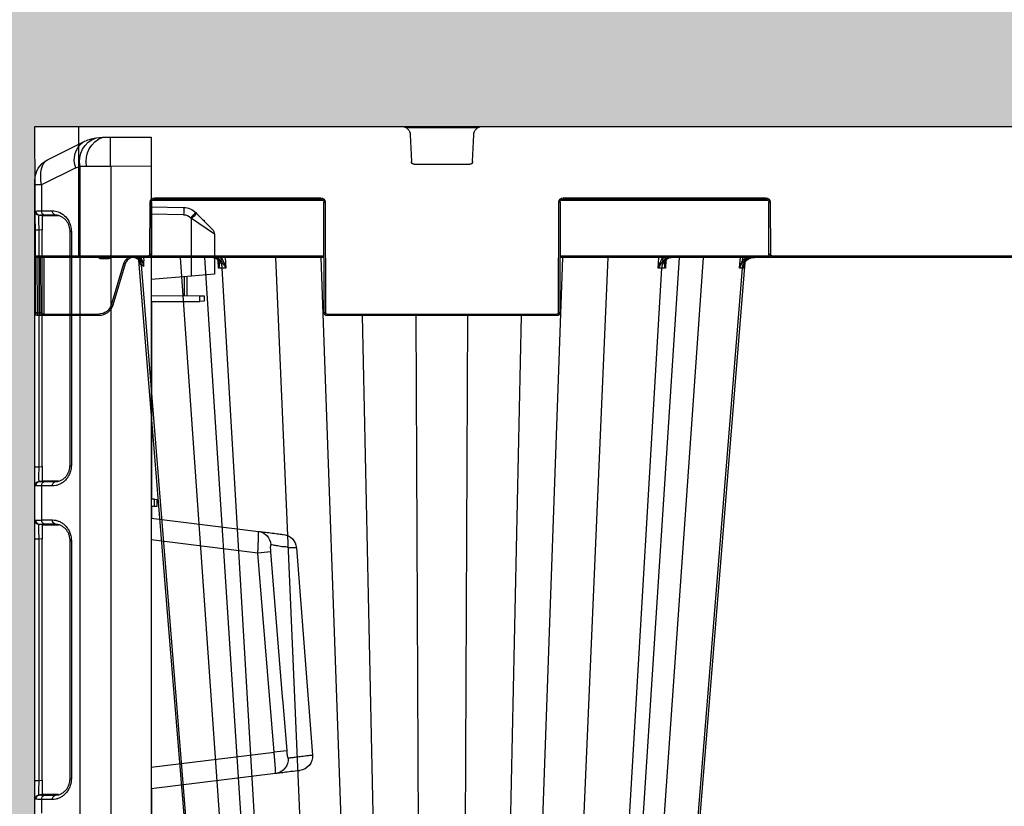
# Model space of a CAD drawing. Units: millimetres. Extents: x 3858 to 32539, y -5159 to 3914.
# Drawn here: x 6966 to 7304, y -3201 to -2931 of the extents above; entities that cross this region are included whole.
import ezdxf

# ---------------------------------------------------------------- set-up
doc = ezdxf.new("R2010")
doc.units = ezdxf.units.MM
doc.linetypes.add('HIDDEN', pattern=[0.375, 0.25, -0.125])
doc.layers.add('ACO STORM-BRIXX', color=7, linetype='Continuous')
doc.layers.add('Hatching', color=7, linetype='Continuous')
doc.layers.add('MEBRANE LAYER', color=5, linetype='HIDDEN', lineweight=0)

# ---------------------------------------------------------------- blocks, each defined once
blk = doc.blocks.new('ACO - 314091 - RIGHT')
at = {"layer": 'ACO STORM-BRIXX', "color": 0, "linetype": 'ByBlock', "lineweight": -2}
for p, q in [((40, -0.06), (40, 906.94)), ((15.55, 896.81), (15.55, 10.07)), ((26.09, 10), (26.09, 896.88)), ((0, 679.35), (0, 227.53)), ((40.25, 235.18), (40.25, 223.91)), ((2.34, 227.59), (2.34, 232.29)), ((6.1, 227.59), (2.34, 227.59)), ((2.86, 225.91), (1.73, 226.01)), ((3.67, 225.94), (2.86, 225.91)), ((3.27, 226.1), (7.03, 226.1)), ((8.17, 225.94), (3.67, 225.94)), ((7.03, 226.1), (7.52, 226.01)), ((7.03, 226.1), (7.77, 226.03)), ((82.8, 218.68), (40, 223.94)), ((0, 221.06), (1.37, 221.06)), ((0, 221.06), (0, 138.07)), ((1.37, 221.06), (2.5, 220.96)), ((1.37, 138.07), (1.37, 221.06)), ((2.5, 220.96), (2.5, 138.17)), ((12.13, 220.52), (12.13, 138.61)), ((12.13, 220.52), (12.57, 220.52)), ((12.57, 138.61), (12.57, 220.52)), ((40, 216.5), (82.25, 211.31)), ((89.94, 141.1), (95.46, 212.32)), ((76.7, 142.89), (40, 138.38)), ((0, 138.07), (1.37, 138.07)), ((2.5, 138.17), (1.37, 138.07)), ((12.13, 138.61), (12.57, 138.61)), ((40, 130.94), (76.88, 135.47)), ((2.86, 133.22), (1.73, 133.12)), ((7.03, 133.03), (3.27, 133.03)), ((3.67, 133.19), (8.11, 133.19)), ((7.5, 133.11), (7.03, 133.03)), ((7.53, 133.08), (7.03, 133.03)), ((0, 131.6), (0.42, 131.63)), ((0, 131.6), (0, 119.78)), ((2.34, 119.84), (2.34, 131.54)), ((2.34, 131.54), (6.1, 131.54)), ((40.25, 130.97), (40.25, 126.94)), ((41.12, 126.93), (40, 126.94)), ((41.12, 126.93), (41.12, 124.44)), ((42, 126.93), (41.12, 126.93)), ((42, 124.45), (42, 126.93)), ((41.12, 124.44), (40, 124.44)), ((40.25, 124.44), (40.25, 56.41)), ((41.12, 124.44), (42, 124.45)), ((6.1, 119.84), (2.34, 119.84)), ((40.25, 120.46), (40, 120.8)), ((40.25, 120.46), (40, 120.54)), ((1.73, 118.26), (1.69, 118.26)), ((2.86, 118.16), (1.73, 118.26)), ((3.67, 118.19), (2.86, 118.16)), ((3.27, 118.35), (7.03, 118.35)), ((8.17, 118.19), (3.67, 118.19)), ((7.03, 118.35), (7.52, 118.26)), ((7.03, 118.35), (7.77, 118.28)), ((0, 113.31), (1.37, 113.31)), ((0, 113.31), (0, 31.82)), ((1.37, 113.31), (2.5, 113.21)), ((1.37, 31.82), (1.37, 113.31)), ((2.5, 113.21), (2.5, 31.92)), ((12.13, 112.77), (12.13, 32.36)), ((12.13, 112.77), (12.57, 112.77)), ((12.57, 32.36), (12.57, 112.77)), ((40, 56.4), (48, 56.44)), ((40, 54.4), (56.76, 54.47)), ((48, 56.44), (56.76, 56.4)), ((51.45, 54.45), (51.45, 47.94)), ((52.27, 47.87), (52.27, 54.45)), ((56.76, 56.4), (56.76, 54.47)), ((58.25, 56.39), (56.76, 56.4)), ((56.76, 54.47), (58.25, 54.48)), ((58.25, 54.48), (58.25, 56.39)), ((53.89, 47.72), (40, 48.94)), ((53.89, 47.72), (53.89, 27.95)), ((61.75, 47.04), (53.89, 47.72)), ((61.75, 33.35), (61.75, 47.04)), ((0, 31.82), (1.37, 31.82)), ((2.5, 31.92), (1.37, 31.82)), ((12.13, 32.36), (12.57, 32.36)), ((61.75, 33.35), (53.89, 27.95)), ((55.61, 26.18), (61.02, 31.59)), ((53.89, 27.95), (53.6, 27.66)), ((57.91, 28.48), (58.25, 28.48)), ((58.25, 28.48), (58.25, 28.82)), ((0, 25.35), (0, 14.88)), ((2.86, 26.97), (1.73, 26.87)), ((2.34, 25.29), (6.1, 25.29)), ((2.34, 16.41), (2.34, 25.29)), ((2.86, 26.97), (3.67, 26.94)), ((7.03, 26.78), (3.27, 26.78)), ((3.67, 26.94), (8.11, 26.94)), ((7.5, 26.86), (7.03, 26.78)), ((7.53, 26.83), (7.03, 26.78)), ((51.18, 26.63), (40, 26.44)), ((40, 23.94), (51.18, 24.13)), ((55.32, 25.89), (55.61, 26.18)), ((2.34, 16.41), (0, 16.41)), ((14.09, 10.54), (2.34, 16.41)), ((4.42, 7.73), (16.69, 1.6)), ((17.82, 10.01), (15.55, 10.07)), ((26.09, 10), (17.82, 10.01)), ((40, 9.94), (26.09, 10)), ((21.06, 0.19), (23.33, 0.01)), ((23.33, 0.01), (26.09, 0)), ((26.09, 0), (40, -0.06))]:
    blk.add_line(p, q, dxfattribs=at)
at = {"layer": 'ACO STORM-BRIXX', "color": 0, "linetype": 'ByBlock', "lineweight": -2, "flags": 128}
for points in [[(82.25, 211.31), (78.41, 164), (76.7, 142.89)], [(81.05, 142.49), (81.86, 152.46), (85.1, 192.33), (85.25, 194.25), (86.61, 210.91)], [(89.82, 141.11), (89.85, 141.11), (88.96, 141.11), (87.19, 141.1), (87.19, 141.1)]]:
    blk.add_lwpolyline(points, dxfattribs=at)
at = {"layer": 'ACO STORM-BRIXX', "color": 0, "linetype": 'ByBlock', "lineweight": -2}
for centre, radius, start, end in [((1.5, 227.53), 1.5, 180, 265), ((3.75, 227.43), 1.41, 173.6286, 250.3828), ((7.5, 227.43), 1.41, 173.6286, 250.3828), ((82.15, 213.78), 4.95, 354.9004, 82.4991), ((90.48, 212.7), 5, 355.7168, 83.0002), ((72.66, 82.47), 129.19, 83.8025, 85.743), ((66.79, 10.27), 132.99, 83.8426, 85.7252), ((76.24, 140.35), 4.92, 277.447, 356.4498), ((84.96, 141.5), 5, 277.0002, 355.423), ((1.5, 131.6), 1.5, 95, 180), ((3.75, 131.7), 1.41, 109.6182, 186.3704), ((7.5, 131.7), 1.41, 109.6182, 186.3704), ((1.5, 119.78), 1.5, 180, 265), ((3.75, 119.68), 1.41, 173.6284, 250.383), ((7.5, 119.68), 1.41, 173.6284, 250.383), ((59.25, 33.35), 2.5, 315, 0), ((51.12, 30.13), 3.5, 271, 315), ((18.81, -7.99), 49.81, 42.8635, 45.7042), ((19.06, -7.74), 49.87, 42.8656, 45.7031), ((1.5, 25.35), 1.5, 95, 180), ((3.75, 25.45), 1.41, 109.6157, 186.3719), ((7.5, 25.45), 1.41, 109.6157, 186.3719), ((15.36, 25.38), 35.84, 358.0017, 1.9983), ((51.08, 30.13), 6, 271, 315), ((8, 14.88), 8, 180, 243.4349), ((21.13, 7.74), 7.58, 158.3111, 234.0934), ((16.32, 15.01), 5, 243.4349, 261.04), ((23.89, 8.25), 8.54, 167.669, 250.669), ((26.47, 8.26), 8.82, 168.5531, 249.1887), ((599.06, 5), 573, 179.50003, 180.49997), ((23.4, 15.01), 15, 243.4349, 261.04)]:
    blk.add_arc(centre, radius, start, end, dxfattribs=at)
blk.add_ellipse((8, 17.12), major_axis=(3.22, 9.54), ratio=0.526022, start_param=1.819563, end_param=3.068609, dxfattribs=at)
for points in [[(0.42, 227.5), (0.14, 227.52), (0, 227.53), (0, 227.53)], [(1.73, 226.01), (1.72, 226.01), (1.7, 226.01), (1.69, 226.01)], [(40.25, 224.67), (40.17, 224.6), (40.08, 224.53), (40, 224.46)], [(40.25, 224.67), (40.17, 224.57), (40.08, 224.47), (40, 224.38)], [(1.69, 133.12), (1.7, 133.12), (1.72, 133.12), (1.73, 133.12)], [(2.86, 133.22), (3.06, 133.2), (3.33, 133.19), (3.67, 133.19)], [(0.42, 119.75), (0.14, 119.77), (0, 119.78), (0, 119.78)], [(0, 25.35), (0, 25.35), (0.14, 25.36), (0.42, 25.38)], [(1.69, 26.87), (1.7, 26.87), (1.72, 26.87), (1.73, 26.87)]]:
    blk.add_open_spline(points, degree=3, dxfattribs=at)
for points, knots in [([(0, 227.53), (0, 227.53), (0, 227.49), (0, 227.37), (0, 227.32), (0, 227.19), (0, 227.12), (0, 226.88), (0, 226.68), (0, 226.21), (0, 225.94), (0, 225.34), (0, 225.02), (0, 224.49), (0, 224.3), (0, 223.93), (0, 223.74), (0, 223.15), (0, 222.74), (0, 221.91), (0, 221.48), (0, 221.06)], [0, 0, 0, 0, 0.125, 0.125, 0.1875, 0.1875, 0.25, 0.25, 0.375, 0.375, 0.5, 0.5, 0.625, 0.625, 0.6875, 0.6875, 0.75, 0.75, 0.875, 0.875, 1, 1, 1, 1]), ([(2.34, 227.59), (1.76, 227.58), (0.96, 227.57), (0.53, 227.52), (0.42, 227.5)], [0, 0, 0, 0, 0.726507, 1, 1, 1, 1]), ([(0.42, 227.5), (0.42, 227.49), (0.42, 227.44), (0.43, 227.21), (0.54, 226.84), (0.82, 226.42), (1.22, 226.12), (1.53, 226.05), (1.69, 226.01)], [0, 0, 0, 0, 0.013705, 0.076707, 0.307692, 0.538534, 0.769262, 1, 1, 1, 1]), ([(12.57, 220.52), (12.57, 220.79), (12.56, 221.06), (12.5, 221.58), (12.45, 221.85), (12.28, 222.61), (12.12, 223.09), (11.71, 223.99), (11.47, 224.41), (10.94, 225.15), (10.65, 225.5), (10.03, 226.09), (9.7, 226.35), (9.03, 226.8), (8.68, 226.98), (7.95, 227.28), (7.59, 227.4), (6.85, 227.55), (6.47, 227.59), (6.1, 227.59)], [0, 0, 0, 0, 0.0625, 0.0625, 0.125, 0.125, 0.25, 0.25, 0.375, 0.375, 0.5, 0.5, 0.625, 0.625, 0.75, 0.75, 0.875, 0.875, 1, 1, 1, 1]), ([(1.37, 221.06), (1.36, 221.39), (1.35, 221.71), (1.34, 222.36), (1.33, 222.67), (1.33, 223.27), (1.32, 223.56), (1.32, 224.11), (1.32, 224.36), (1.32, 224.82), (1.32, 225.03), (1.32, 225.39), (1.33, 225.54), (1.33, 225.73), (1.33, 225.78), (1.34, 225.88), (1.34, 225.91), (1.35, 226.01), (1.36, 226.04), (1.37, 226.04)], [0, 0, 0, 0, 0.125, 0.125, 0.25, 0.25, 0.375, 0.375, 0.5, 0.5, 0.625, 0.625, 0.75, 0.75, 0.8125, 0.8125, 0.875, 0.875, 1, 1, 1, 1]), ([(1.37, 226.04), (1.37, 226.04), (1.4, 226.04), (1.49, 226.03), (1.53, 226.02), (1.6, 226.02), (1.62, 226.02), (1.67, 226.01), (1.7, 226.01), (1.73, 226.01)], [0, 0, 0, 0, 0.5, 0.5, 0.75, 0.75, 0.875, 0.875, 1, 1, 1, 1]), ([(1.69, 226.01), (1.79, 226.03), (2.14, 226.08), (2.8, 226.09), (3.27, 226.1)], [0, 0, 0, 0, 0.288229, 1, 1, 1, 1]), ([(2.5, 220.96), (2.5, 221.52), (2.5, 222.64), (2.5, 224.14), (2.5, 225.26), (2.5, 225.85), (2.5, 225.92), (2.5, 225.94)], [0, 0, 0, 0, 0.215087, 0.430214, 0.644449, 0.858303, 1, 1, 1, 1]), ([(7.53, 226.03), (7.69, 226.03), (8.22, 226.01), (9.07, 225.67), (10.02, 225.06), (10.8, 224.29), (11.41, 223.39), (11.84, 222.41), (12.09, 221.44), (12.11, 220.8), (12.12, 220.52)], [0, 0, 0, 0, 0.079914, 0.266048, 0.424865, 0.568012, 0.697741, 0.812809, 0.916873, 1, 1, 1, 1]), ([(82.8, 218.68), (82.8, 218.68), (82.81, 218.64), (82.81, 218.49), (82.81, 218.43), (82.8, 218.29), (82.8, 218.21), (82.79, 217.94), (82.78, 217.71), (82.75, 217.17), (82.73, 216.87), (82.7, 216.36), (82.69, 216.18), (82.66, 215.8), (82.65, 215.61), (82.6, 215.01), (82.56, 214.58), (82.51, 213.91), (82.49, 213.68), (82.44, 213.22), (82.42, 212.98), (82.35, 212.28), (82.3, 211.8), (82.25, 211.31)], [0, 0, 0, 0, 0.125, 0.125, 0.1875, 0.1875, 0.25, 0.25, 0.375, 0.375, 0.5, 0.5, 0.5625, 0.5625, 0.625, 0.625, 0.75, 0.75, 0.8125, 0.8125, 0.875, 0.875, 1, 1, 1, 1]), ([(91.05, 217.67), (91.06, 217.67), (91.1, 217.67), (90.82, 217.7), (89.54, 217.86), (87.28, 218.13), (85.17, 218.39), (83.6, 218.59), (83.05, 218.65), (82.8, 218.68)], [0, 0, 0, 0, 0.021705, 0.079941, 0.138178, 0.366061, 0.589578, 0.813101, 1, 1, 1, 1]), ([(86.61, 210.91), (86.63, 211.2), (86.66, 211.5), (86.7, 211.92), (86.72, 212.05), (86.75, 212.31), (86.77, 212.44), (86.81, 212.67), (86.83, 212.78), (86.87, 212.98), (86.9, 213.06), (86.95, 213.2), (86.97, 213.25), (87.02, 213.32), (87.05, 213.34), (87.08, 213.34)], [0, 0, 0, 0, 0.25, 0.25, 0.375, 0.375, 0.5, 0.5, 0.625, 0.625, 0.75, 0.75, 0.875, 0.875, 1, 1, 1, 1]), ([(87.08, 213.34), (87.17, 213.33), (87.29, 213.31), (87.56, 213.28), (87.71, 213.26), (88.23, 213.19), (88.64, 213.14), (89.61, 213.01), (90.16, 212.94), (91.09, 212.81), (91.42, 212.77), (92.1, 212.68), (92.46, 212.63), (92.83, 212.58)], [0, 0, 0, 0, 0.125, 0.125, 0.25, 0.25, 0.5, 0.5, 0.75, 0.75, 0.875, 0.875, 1, 1, 1, 1]), ([(92.83, 212.58), (92.83, 212.58), (92.89, 212.58), (93.57, 212.47), (94.73, 212.41), (95.48, 212.31), (95.38, 212.32), (95.36, 212.33)], [0, 0, 0, 0, 0.000008, 0.0363472, 0.4430967, 0.8475914, 1, 1, 1, 1]), ([(76.7, 142.89), (76.73, 142.4), (76.75, 141.92), (76.78, 141.2), (76.79, 140.96), (76.81, 140.49), (76.82, 140.27), (76.84, 139.6), (76.86, 139.17), (76.88, 138.35), (76.88, 137.98), (76.89, 137.47), (76.89, 137.3), (76.9, 136.99), (76.9, 136.85), (76.9, 136.44), (76.9, 136.22), (76.9, 135.94), (76.9, 135.86), (76.9, 135.72), (76.9, 135.66), (76.89, 135.52), (76.89, 135.47), (76.88, 135.47)], [0, 0, 0, 0, 0.125, 0.125, 0.1875, 0.1875, 0.25, 0.25, 0.375, 0.375, 0.5, 0.5, 0.5625, 0.5625, 0.625, 0.625, 0.75, 0.75, 0.8125, 0.8125, 0.875, 0.875, 1, 1, 1, 1]), ([(81.16, 140.05), (81.13, 140.04), (81.1, 140.05), (81.06, 140.12), (81.04, 140.17), (81.01, 140.31), (81, 140.4), (80.98, 140.59), (80.98, 140.7), (80.98, 140.94), (80.98, 141.07), (80.98, 141.34), (80.99, 141.48), (81, 141.76), (81.01, 141.9), (81.03, 142.2), (81.04, 142.34), (81.05, 142.49)], [0, 0, 0, 0, 0.125, 0.125, 0.25, 0.25, 0.375, 0.375, 0.5, 0.5, 0.625, 0.625, 0.75, 0.75, 0.875, 0.875, 1, 1, 1, 1]), ([(87.19, 141.1), (87.19, 141.1), (86.59, 140.7), (85.25, 140.95), (83.49, 140.41), (81.99, 140.21), (81.44, 140.1), (81.16, 140.05)], [0, 0, 0, 0, 0.0000049, 0.2000464, 0.4650058, 0.7325163, 1, 1, 1, 1]), ([(0, 138.07), (0, 137.34), (0, 135.88), (0, 133.94), (0, 132.48), (0, 131.71), (0, 131.63), (0, 131.6)], [0, 0, 0, 0, 0.215087, 0.430213, 0.644446, 0.858302, 1, 1, 1, 1]), ([(1.37, 133.09), (1.36, 133.09), (1.35, 133.12), (1.34, 133.25), (1.33, 133.34), (1.33, 133.59), (1.32, 133.74), (1.32, 134.11), (1.32, 134.31), (1.32, 134.77), (1.32, 135.03), (1.32, 135.57), (1.33, 135.86), (1.33, 136.31), (1.33, 136.47), (1.34, 136.78), (1.34, 136.94), (1.35, 137.42), (1.36, 137.74), (1.37, 138.07)], [0, 0, 0, 0, 0.125, 0.125, 0.25, 0.25, 0.375, 0.375, 0.5, 0.5, 0.625, 0.625, 0.75, 0.75, 0.8125, 0.8125, 0.875, 0.875, 1, 1, 1, 1]), ([(2.5, 133.19), (2.5, 133.24), (2.5, 133.35), (2.5, 134.21), (2.5, 135.48), (2.5, 136.88), (2.5, 137.8), (2.5, 138.17)], [0, 0, 0, 0, 0.215087, 0.430214, 0.644445, 0.858304, 1, 1, 1, 1]), ([(6.1, 131.54), (6.47, 131.54), (6.85, 131.58), (7.41, 131.69), (7.59, 131.74), (7.96, 131.86), (8.14, 131.92), (8.68, 132.15), (9.03, 132.33), (9.54, 132.67), (9.7, 132.79), (10.03, 133.05), (10.19, 133.19), (10.66, 133.64), (10.95, 133.98), (11.34, 134.54), (11.47, 134.74), (11.71, 135.15), (11.82, 135.37), (12.02, 135.82), (12.11, 136.05), (12.27, 136.53), (12.34, 136.79), (12.51, 137.55), (12.57, 138.07), (12.57, 138.61)], [0, 0, 0, 0, 0.125, 0.125, 0.1875, 0.1875, 0.25, 0.25, 0.375, 0.375, 0.4375, 0.4375, 0.5, 0.5, 0.625, 0.625, 0.6875, 0.6875, 0.75, 0.75, 0.8125, 0.8125, 0.875, 0.875, 1, 1, 1, 1]), ([(12.11, 138.61), (12.12, 138.51), (12.14, 138.07), (11.99, 137.26), (11.67, 136.26), (11.16, 135.33), (10.49, 134.5), (9.67, 133.81), (8.72, 133.32), (7.98, 133.07), (7.57, 133.08), (7.51, 133.08)], [0, 0, 0, 0, 0.027033, 0.130684, 0.239823, 0.35786, 0.489461, 0.635828, 0.796569, 0.970442, 1, 1, 1, 1]), ([(76.88, 135.47), (77.23, 135.51), (77.92, 135.59), (79.79, 135.82), (81.94, 136.09), (84.01, 136.34), (85.21, 136.49), (85.57, 136.53), (85.53, 136.53), (85.52, 136.53)], [0, 0, 0, 0, 0.2243, 0.448614, 0.670432, 0.838674, 0.904905, 0.971168, 1, 1, 1, 1]), ([(1.69, 133.12), (1.53, 133.08), (1.22, 133.01), (0.82, 132.71), (0.54, 132.29), (0.43, 131.91), (0.42, 131.69), (0.42, 131.64), (0.42, 131.63)], [0, 0, 0, 0, 0.230738, 0.461464, 0.692319, 0.923306, 0.986302, 1, 1, 1, 1]), ([(1.73, 133.12), (1.7, 133.12), (1.67, 133.12), (1.62, 133.11), (1.6, 133.11), (1.53, 133.1), (1.49, 133.1), (1.4, 133.09), (1.37, 133.09), (1.37, 133.09)], [0, 0, 0, 0, 0.125, 0.125, 0.25, 0.25, 0.5, 0.5, 1, 1, 1, 1]), ([(3.27, 133.03), (2.8, 133.04), (2.14, 133.05), (1.79, 133.1), (1.69, 133.12)], [0, 0, 0, 0, 0.711771, 1, 1, 1, 1]), ([(0.42, 131.63), (0.53, 131.61), (0.96, 131.56), (1.76, 131.55), (2.34, 131.54)], [0, 0, 0, 0, 0.273493, 1, 1, 1, 1]), ([(0, 119.78), (0, 119.71), (0, 119.57), (0, 118.45), (0, 116.81), (0, 114.99), (0, 113.79), (0, 113.31)], [0, 0, 0, 0, 0.215086, 0.430212, 0.644446, 0.858302, 1, 1, 1, 1]), ([(2.34, 119.84), (1.76, 119.83), (0.96, 119.82), (0.53, 119.77), (0.42, 119.75)], [0, 0, 0, 0, 0.726507, 1, 1, 1, 1]), ([(0.42, 119.75), (0.42, 119.74), (0.42, 119.69), (0.43, 119.46), (0.54, 119.09), (0.82, 118.67), (1.22, 118.37), (1.53, 118.3), (1.69, 118.26)], [0, 0, 0, 0, 0.013698, 0.076708, 0.307681, 0.538537, 0.769262, 1, 1, 1, 1]), ([(12.57, 112.77), (12.57, 113.04), (12.56, 113.31), (12.5, 113.83), (12.45, 114.1), (12.28, 114.86), (12.12, 115.34), (11.71, 116.24), (11.47, 116.66), (10.94, 117.4), (10.65, 117.75), (10.03, 118.34), (9.7, 118.6), (9.03, 119.05), (8.68, 119.23), (7.95, 119.53), (7.59, 119.65), (6.85, 119.8), (6.47, 119.84), (6.1, 119.84)], [0, 0, 0, 0, 0.0625, 0.0625, 0.125, 0.125, 0.25, 0.25, 0.375, 0.375, 0.5, 0.5, 0.625, 0.625, 0.75, 0.75, 0.875, 0.875, 1, 1, 1, 1]), ([(1.37, 113.31), (1.36, 113.68), (1.34, 114.6), (1.32, 116), (1.31, 117.27), (1.33, 118.13), (1.36, 118.23), (1.37, 118.29)], [0, 0, 0, 0, 0.141858, 0.355682, 0.56972, 0.784737, 1, 1, 1, 1]), ([(1.37, 118.29), (1.44, 118.27), (1.52, 118.26), (1.73, 118.26), (1.73, 118.26)], [0, 0, 0, 0, 0.999971, 1, 1, 1, 1]), ([(1.69, 118.26), (1.79, 118.28), (2.14, 118.33), (2.8, 118.34), (3.27, 118.35)], [0, 0, 0, 0, 0.288229, 1, 1, 1, 1]), ([(2.5, 113.21), (2.5, 113.77), (2.5, 114.89), (2.5, 116.39), (2.5, 117.51), (2.5, 118.1), (2.5, 118.17), (2.5, 118.19)], [0, 0, 0, 0, 0.215087, 0.430214, 0.644448, 0.858303, 1, 1, 1, 1]), ([(7.53, 118.28), (7.69, 118.28), (8.22, 118.26), (9.07, 117.92), (10.02, 117.31), (10.8, 116.54), (11.41, 115.64), (11.84, 114.66), (12.09, 113.69), (12.11, 113.05), (12.12, 112.77)], [0, 0, 0, 0, 0.079914, 0.266047, 0.424865, 0.568011, 0.697741, 0.812809, 0.916871, 1, 1, 1, 1]), ([(0, 31.82), (0, 31.39), (0, 30.97), (0, 30.35), (0, 30.15), (0, 29.74), (0, 29.54), (0, 28.95), (0, 28.58), (0, 27.87), (0, 27.54), (0, 26.94), (0, 26.67), (0, 26.32), (0, 26.21), (0, 26.01), (0, 25.92), (0, 25.68), (0, 25.55), (0, 25.39), (0, 25.35), (0, 25.35)], [0, 0, 0, 0, 0.125, 0.125, 0.1875, 0.1875, 0.25, 0.25, 0.375, 0.375, 0.5, 0.5, 0.625, 0.625, 0.6875, 0.6875, 0.75, 0.75, 0.875, 0.875, 1, 1, 1, 1]), ([(1.37, 26.84), (1.36, 26.84), (1.35, 26.87), (1.34, 27), (1.33, 27.09), (1.33, 27.34), (1.32, 27.49), (1.32, 27.86), (1.32, 28.06), (1.32, 28.52), (1.32, 28.78), (1.32, 29.32), (1.33, 29.61), (1.33, 30.06), (1.33, 30.22), (1.34, 30.53), (1.34, 30.69), (1.35, 31.17), (1.36, 31.49), (1.37, 31.82)], [0, 0, 0, 0, 0.125, 0.125, 0.25, 0.25, 0.375, 0.375, 0.5, 0.5, 0.625, 0.625, 0.75, 0.75, 0.8125, 0.8125, 0.875, 0.875, 1, 1, 1, 1]), ([(2.5, 26.94), (2.5, 26.99), (2.5, 27.1), (2.5, 27.96), (2.5, 29.23), (2.5, 30.63), (2.5, 31.55), (2.5, 31.92)], [0, 0, 0, 0, 0.215087, 0.430214, 0.644448, 0.858303, 1, 1, 1, 1]), ([(6.1, 25.29), (6.75, 25.36), (8.21, 25.51), (10.17, 26.74), (11.6, 28.53), (12.42, 30.44), (12.52, 31.72), (12.57, 32.36)], [0, 0, 0, 0, 0.21821, 0.486932, 0.698751, 0.84898, 1, 1, 1, 1]), ([(12.11, 32.36), (12.12, 32.26), (12.14, 31.82), (11.99, 31.01), (11.67, 30.01), (11.16, 29.08), (10.49, 28.25), (9.67, 27.56), (8.72, 27.07), (7.98, 26.82), (7.57, 26.83), (7.51, 26.83)], [0, 0, 0, 0, 0.027035, 0.130687, 0.239825, 0.35786, 0.489462, 0.635829, 0.796569, 0.970442, 1, 1, 1, 1]), ([(1.69, 26.87), (1.53, 26.83), (1.22, 26.76), (0.82, 26.46), (0.54, 26.04), (0.43, 25.66), (0.42, 25.44), (0.42, 25.39), (0.42, 25.38)], [0, 0, 0, 0, 0.23074, 0.461464, 0.692308, 0.923293, 0.986302, 1, 1, 1, 1]), ([(0.42, 25.38), (0.53, 25.36), (0.96, 25.31), (1.76, 25.3), (2.34, 25.29)], [0, 0, 0, 0, 0.273493, 1, 1, 1, 1]), ([(1.73, 26.87), (1.73, 26.87), (1.52, 26.87), (1.44, 26.86), (1.37, 26.84)], [0, 0, 0, 0, 0.000029, 1, 1, 1, 1]), ([(3.27, 26.78), (2.8, 26.79), (2.14, 26.8), (1.79, 26.85), (1.69, 26.87)], [0, 0, 0, 0, 0.711771, 1, 1, 1, 1])]:
    blk.add_open_spline(points, degree=3, knots=knots, dxfattribs=at)
blk = doc.blocks.new('StormBrixx 2.0 Side')
at = {"layer": 'ACO STORM-BRIXX', "color": 0, "linetype": 'ByBlock', "lineweight": -2}
for p, q in [((1200, 914), (0, 914)), ((1047.77, 913.5), (1072.23, 913.5)), ((1049.46, 901.96), (1049.11, 911.12)), ((1070.89, 911.12), (1070.54, 901.96)), ((1185, 914), (1185, 869)), ((1199.81, 869.5), (1200, 914)), ((1069.54, 901), (1050.46, 901)), ((947.17, 888), (947.09, 870)), ((947.59, 870), (947.67, 888)), ((947.81, 888.5), (1019.19, 888.5)), ((1018.33, 889.5), (948.67, 889.5)), ((948.67, 889.5), (948.67, 889)), ((948.67, 889), (1018.33, 889)), ((1018.33, 889.5), (1018.33, 889)), ((1019.33, 888), (1019.5, 850)), ((1020, 850), (1019.83, 888)), ((1100.17, 888), (1100, 850)), ((1100.5, 850), (1100.67, 888)), ((1100.81, 888.5), (1159.69, 888.5)), ((1158.83, 889.5), (1101.67, 889.5)), ((1101.67, 889.5), (1101.67, 889)), ((1101.67, 889), (1158.83, 889)), ((1158.83, 889.5), (1158.83, 889)), ((1159.83, 888), (1159.91, 870)), ((1160.41, 870), (1160.33, 888)), ((780.59, 869), (1019.41, 869)), ((946.59, 869.5), (853.41, 869.5)), ((946.59, 869.5), (946.59, 869)), ((1019.41, 869.5), (947.46, 869.5)), ((956.67, 869), (956.77, 867.85)), ((998.85, 458.43), (970.14, 869)), ((978.43, 869), (1005.17, 458.4)), ((983.04, 868), (983.04, 867.95)), ((983.06, 867.78), (983.21, 865.33)), ((984.44, 869), (984.48, 868.31)), ((985.66, 865.33), (985.46, 869)), ((1020.57, 458.43), (1002.92, 869)), ((1032.95, 458.43), (1018.51, 869)), ((1087.05, 458.43), (1101.49, 869)), ((1099.43, 458.43), (1117.08, 869)), ((1160.04, 869.5), (1100.59, 869.5)), ((1100.59, 869), (1199.31, 869)), ((1114.83, 458.4), (1141.57, 869)), ((1121.15, 458.43), (1149.86, 869)), ((1134.54, 869), (1134.34, 865.33)), ((1135.52, 868.31), (1135.56, 869)), ((1136.79, 865.33), (1136.95, 867.79)), ((1136.96, 867.95), (1136.96, 868)), ((1199.81, 869.5), (1160.91, 869.5)), ((1160.91, 869.5), (1160.91, 869)), ((1162.64, 869), (1162.53, 867.77)), ((1163.28, 868.4), (1162.93, 867.74)), ((1163.28, 868.4), (1163.33, 869)), ((1164.09, 869), (1163.28, 868.4)), ((1163.77, 866.64), (1163.91, 868.26)), ((1168.92, 866.75), (1173.18, 852.56)), ((1173.66, 852.7), (1169.4, 866.89)), ((1174.81, 869), (1174.81, 868.5)), ((1174.81, 868.5), (1177.19, 868.5)), ((1177.19, 869), (1177.19, 868.5)), ((1196.84, 869), (1196.92, 849.5)), ((1197.59, 869), (1197.67, 850)), ((1198.17, 850), (1198.09, 869)), ((1199.3, 869), (1199.22, 850)), ((1199.72, 850), (1199.81, 869.5)), ((956.28, 866.06), (956.34, 865.33)), ((989.62, 458.37), (956.72, 865.33)), ((1008.48, 458.37), (984.39, 865.33)), ((1111.52, 458.37), (1135.61, 865.33)), ((1130.38, 458.37), (1163.37, 866.44)), ((1197.67, 850), (1197.67, 849.5)), ((1199.22, 850), (1198.17, 850)), ((1198.17, 849), (1198.17, 850)), ((1199.22, 850), (1199.22, 849)), ((1199.72, 850), (1199.72, 849.5)), ((1099.5, 849.5), (1020.5, 849.5)), ((1020.5, 849.5), (1020.5, 849)), ((1020.5, 849), (1099.5, 849)), ((1041.14, 458.37), (1032.68, 849)), ((1052.85, 458.43), (1051.09, 849)), ((1067.15, 458.43), (1068.91, 849)), ((1078.86, 458.37), (1087.32, 849)), ((1099.5, 849.5), (1099.5, 849)), ((1196.92, 849.5), (1177.97, 849.5)), ((1177.97, 849), (1177.97, 849.5)), ((1177.97, 849), (1199.22, 849)), ((1196.92, 849), (1196.92, 849.5))]:
    blk.add_line(p, q, dxfattribs=at)
at = {"layer": 'ACO STORM-BRIXX', "color": 0, "linetype": 'ByBlock', "lineweight": -2, "flags": 128}
for points in [[(955.86, 867.27), (968.54, 711.85), (989.21, 458.38)], [(957.69, 865.33), (957.56, 866.83), (957.36, 869)], [(1130.79, 458.38), (1146.14, 646.66), (1154.1, 744.23), (1164.21, 868.08)]]:
    blk.add_lwpolyline(points, dxfattribs=at)
at = {"layer": 'ACO STORM-BRIXX', "color": 0, "linetype": 'ByBlock', "lineweight": -2}
for centre, radius, start, end in [((1046.11, 911), 3, 2.2026, 90), ((1073.89, 911), 3, 90, 177.7974), ((1050.46, 902), 1, 182.2026, 270), ((1069.54, 902), 1, 270, 357.7974), ((948.67, 888), 1.5, 90, 179.75), ((947.42, 916.66), 28.65, 269.5001, 270.4999), ((948.67, 888), 1, 90, 179.75), ((1018.33, 888), 1.5, 0.25, 90), ((1018.33, 888), 1, 0.25, 90), ((1019.58, 916.66), 28.66, 269.5001, 270.4999), ((1101.67, 888), 1.5, 90, 179.75), ((1100.42, 916.66), 28.66, 269.5002, 270.4998), ((1101.67, 888), 1, 90, 179.75), ((1158.83, 888), 1.5, 0.25, 90), ((1158.83, 888), 1, 0.25, 90), ((1160.08, 916.65), 28.65, 269.5, 270.5), ((946.59, 870), 0.5, 270, 359.75), ((946.59, 870), 1, 270, 359.75), ((947.34, 898.58), 28.58, 269.4988, 270.5012), ((1160.16, 898.58), 28.59, 269.4989, 270.5011), ((1160.91, 870), 1, 180.25, 270), ((1160.91, 870), 0.5, 180.25, 270), ((915.67, 915.08), 62.61, 310.5905, 311.0307), ((983.07, 868.12), 0.18, 220.184, 274.8163), ((983.8, 868.75), 0.811, 276.5705, 327.1435), ((1136.2, 868.75), 0.811, 212.8522, 263.4338), ((1136.93, 868.12), 0.177, 264.7926, 322.3629), ((1204.37, 910.02), 58.49, 225.3701, 225.85), ((1166.12, 866.22), 2.76, 97.8158, 175.4898), ((1199.31, 869.5), 0.5, 270, 359.75), ((1019.75, 878.54), 28.55, 269.4982, 270.5018), ((1020.5, 850), 1, 180.25, 270), ((1020.5, 850), 0.5, 180.25, 270), ((1099.5, 850), 0.5, 270, 359.75), ((1099.5, 850), 1, 270, 359.75), ((1100.25, 878.53), 28.54, 269.4981, 270.5019), ((1164.89, 881.5), 30.1, 285.9836, 286.9343), ((1177.97, 854), 5, 196.6992, 270), ((1177.97, 854), 4.5, 196.6992, 270), ((1197.92, 878.53), 28.54, 269.4981, 270.5019), ((1199.47, 878.53), 28.54, 269.4981, 270.5019), ((1198.17, 849.5), 0.5, 180.25, 270), ((1199.22, 849.5), 0.5, 270, 359.75)]:
    blk.add_arc(centre, radius, start, end, dxfattribs=at)
blk.add_ellipse((1196.92, 849.5), major_axis=(-0.75, 0.002), ratio=0.002909, start_param=1.570837, end_param=3.141614, dxfattribs=at)
for points, knots in [([(955.03, 868.2), (954.68, 868.41), (953.99, 868.82), (953.11, 868.99), (952.64, 869), (952.55, 869)], [0, 0, 0, 0, 0.461927, 0.905448, 1, 1, 1, 1]), ([(956.72, 865.33), (956.7, 865.58), (956.66, 865.83), (956.53, 866.3), (956.44, 866.54), (956.23, 866.98), (956.11, 867.19), (955.82, 867.59), (955.66, 867.78), (955.31, 868.11), (955.12, 868.26), (954.71, 868.52), (954.5, 868.64), (954.05, 868.82), (953.82, 868.88), (953.35, 868.98), (953.11, 869), (952.87, 869)], [0, 0, 0, 0, 0.125, 0.125, 0.25, 0.25, 0.375, 0.375, 0.5, 0.5, 0.625, 0.625, 0.75, 0.75, 0.875, 0.875, 1, 1, 1, 1]), ([(953.11, 869), (953.42, 869), (953.73, 868.97), (954.33, 868.84), (954.63, 868.74), (955.2, 868.49), (955.47, 868.34), (955.97, 867.98), (956.2, 867.77), (956.41, 867.53)], [0, 0, 0, 0, 0.25, 0.25, 0.5, 0.5, 0.75, 0.75, 1, 1, 1, 1]), ([(956.34, 865.33), (956.34, 865.34), (956.35, 865.55), (956.32, 866.16), (956.07, 867.01), (955.56, 867.77), (955.18, 868.08), (955.03, 868.2)], [0, 0, 0, 0, 0.0035001, 0.2014554, 0.5924446, 0.8444967, 1, 1, 1, 1]), ([(956.77, 867.85), (956.58, 868.05), (956.12, 868.55), (955.5, 868.83), (955.13, 869)], [0, 0, 0, 0, 0.407949, 1, 1, 1, 1]), ([(956.41, 867.53), (956.56, 867.36), (956.7, 867.19), (956.96, 866.83), (957.07, 866.64), (957.29, 866.27), (957.38, 866.09), (957.55, 865.71), (957.63, 865.52), (957.69, 865.33)], [0, 0, 0, 0, 0.25, 0.25, 0.5, 0.5, 0.75, 0.75, 1, 1, 1, 1]), ([(956.77, 867.85), (956.88, 867.65), (956.98, 867.44), (957.17, 867.03), (957.25, 866.82), (957.48, 866.19), (957.6, 865.76), (957.69, 865.33)], [0, 0, 0, 0, 0.25, 0.25, 0.5, 0.5, 1, 1, 1, 1]), ([(983.09, 867.94), (983.04, 868), (982.75, 868.36), (982.13, 868.87), (981.49, 868.96), (981.17, 869)], [0, 0, 0, 0, 0.093322, 0.546662, 1, 1, 1, 1]), ([(984.39, 865.33), (984.38, 865.58), (984.35, 865.83), (984.25, 866.3), (984.19, 866.54), (984.04, 866.98), (983.95, 867.19), (983.74, 867.59), (983.62, 867.78), (983.36, 868.11), (983.22, 868.26), (982.92, 868.52), (982.76, 868.64), (982.44, 868.82), (982.27, 868.88), (981.93, 868.98), (981.75, 869), (981.57, 869)], [0, 0, 0, 0, 0.125, 0.125, 0.25, 0.25, 0.375, 0.375, 0.5, 0.5, 0.625, 0.625, 0.75, 0.75, 0.875, 0.875, 1, 1, 1, 1]), ([(981.98, 869), (982.15, 869), (982.33, 868.98), (982.67, 868.89), (982.84, 868.82), (983.17, 868.64), (983.33, 868.53), (983.62, 868.26), (983.76, 868.11), (983.89, 867.94)], [0, 0, 0, 0, 0.25, 0.25, 0.5, 0.5, 0.75, 0.75, 1, 1, 1, 1]), ([(982.94, 868), (982.94, 868), (983.07, 867.86), (983.21, 867.53), (983.25, 867.16), (983.27, 866.97)], [0, 0, 0, 0, 0.024183, 0.488337, 1, 1, 1, 1]), ([(983.21, 865.33), (983.21, 865.34), (983.31, 865.65), (983.47, 866.34), (983.49, 867.23), (983.2, 867.75), (983.09, 867.94)], [0, 0, 0, 0, 0.003912, 0.344536, 0.746326, 1, 1, 1, 1]), ([(983.25, 866.92), (983.27, 866.75), (983.33, 866.24), (983.26, 865.7), (983.21, 865.34), (983.21, 865.33)], [0, 0, 0, 0, 0.3335668, 0.9920686, 1, 1, 1, 1]), ([(984.48, 868.31), (984.43, 868.38), (984.2, 868.67), (983.91, 868.86), (983.69, 869)], [0, 0, 0, 0, 0.235899, 1, 1, 1, 1]), ([(983.89, 867.94), (984.03, 867.76), (984.19, 867.56), (984.52, 867.14), (984.68, 866.92), (985.14, 866.26), (985.43, 865.8), (985.66, 865.33)], [0, 0, 0, 0, 0.25, 0.25, 0.5, 0.5, 1, 1, 1, 1]), ([(985.66, 865.33), (985.66, 865.34), (985.56, 865.7), (985.3, 866.47), (984.88, 867.47), (984.59, 868.08), (984.48, 868.31)], [0, 0, 0, 0, 0.004146, 0.348426, 0.752578, 1, 1, 1, 1]), ([(1135.52, 868.31), (1135.41, 868.08), (1135.12, 867.47), (1134.7, 866.47), (1134.44, 865.7), (1134.34, 865.34), (1134.34, 865.33)], [0, 0, 0, 0, 0.247425, 0.651573, 0.995851, 1, 1, 1, 1]), ([(1134.34, 865.33), (1134.34, 865.34), (1134.5, 865.65), (1134.9, 866.34), (1135.55, 867.23), (1135.95, 867.75), (1136.11, 867.94)], [0, 0, 0, 0, 0.0039147, 0.3445348, 0.7463244, 1, 1, 1, 1]), ([(1136.31, 869), (1136.09, 868.86), (1135.8, 868.67), (1135.57, 868.38), (1135.52, 868.31)], [0, 0, 0, 0, 0.764101, 1, 1, 1, 1]), ([(1138.43, 869), (1138.4, 869), (1138.27, 869), (1137.83, 868.95), (1137.11, 868.63), (1136.34, 867.8), (1135.78, 866.67), (1135.67, 865.78), (1135.61, 865.33)], [0, 0, 0, 0, 0.016238, 0.09305, 0.319802, 0.546541, 0.773269, 1, 1, 1, 1]), ([(1136.11, 867.94), (1136.16, 868), (1136.44, 868.36), (1137.07, 868.87), (1137.71, 868.96), (1138.02, 869)], [0, 0, 0, 0, 0.093317, 0.546666, 1, 1, 1, 1]), ([(1136.91, 867.94), (1136.8, 867.75), (1136.51, 867.23), (1136.53, 866.34), (1136.69, 865.65), (1136.79, 865.34), (1136.79, 865.33)], [0, 0, 0, 0, 0.253674, 0.655463, 0.996085, 1, 1, 1, 1]), ([(1136.79, 865.33), (1136.79, 865.34), (1136.74, 865.7), (1136.67, 866.24), (1136.73, 866.75), (1136.75, 866.92)], [0, 0, 0, 0, 0.007934, 0.666431, 1, 1, 1, 1]), ([(1136.72, 866.94), (1136.72, 866.96), (1136.7, 867.25), (1136.79, 867.62), (1137.02, 867.9), (1137.09, 868)], [0, 0, 0, 0, 0.0593464, 0.6982124, 1, 1, 1, 1]), ([(1138.83, 869), (1138.51, 868.96), (1137.87, 868.87), (1137.25, 868.36), (1136.96, 868), (1136.91, 867.94)], [0, 0, 0, 0, 0.453336, 0.906673, 1, 1, 1, 1]), ([(1162.56, 866.02), (1162.54, 866.3), (1162.51, 866.58), (1162.5, 867.02), (1162.5, 867.17), (1162.51, 867.47), (1162.51, 867.62), (1162.53, 867.77)], [0, 0, 0, 0, 0.5, 0.5, 0.75, 0.75, 1, 1, 1, 1]), ([(1162.93, 867.74), (1162.8, 867.32), (1162.63, 866.79), (1162.57, 866.21), (1162.56, 866.06), (1162.56, 866.03), (1162.56, 866.02)], [0, 0, 0, 0, 0.747237, 0.942991, 0.992801, 1, 1, 1, 1]), ([(1162.56, 866.02), (1162.56, 866.03), (1162.57, 866.08), (1162.61, 866.28), (1162.73, 866.8), (1162.98, 867.22), (1163.15, 867.5)], [0, 0, 0, 0, 0.007338, 0.095016, 0.383435, 1, 1, 1, 1]), ([(1162.93, 867.74), (1162.99, 867.69), (1163.04, 867.64), (1163.12, 867.56), (1163.14, 867.52), (1163.15, 867.5)], [0, 0, 0, 0, 0.5, 0.5, 1, 1, 1, 1]), ([(1163.63, 868.05), (1163.82, 868.25), (1164.04, 868.42), (1164.39, 868.62), (1164.51, 868.69), (1164.77, 868.79), (1164.89, 868.84), (1165.29, 868.95), (1165.56, 868.99), (1165.97, 869), (1166.11, 869), (1166.38, 868.97), (1166.51, 868.94), (1166.91, 868.85), (1167.17, 868.75), (1167.53, 868.55), (1167.65, 868.48), (1167.87, 868.32), (1167.97, 868.23), (1168.27, 867.95), (1168.45, 867.73), (1168.66, 867.39), (1168.72, 867.26), (1168.84, 867.02), (1168.88, 866.88), (1168.92, 866.75)], [0, 0, 0, 0, 0.125, 0.125, 0.1875, 0.1875, 0.25, 0.25, 0.375, 0.375, 0.4375, 0.4375, 0.5, 0.5, 0.625, 0.625, 0.6875, 0.6875, 0.75, 0.75, 0.875, 0.875, 0.9375, 0.9375, 1, 1, 1, 1]), ([(1164.95, 868.7), (1164.8, 868.62), (1164.64, 868.53), (1164.35, 868.29), (1164.02, 867.91), (1163.83, 867.41), (1163.77, 866.97), (1163.76, 866.78), (1163.77, 866.67), (1163.77, 866.65), (1163.77, 866.64), (1163.77, 866.64)], [0, 0, 0, 0, 0.1710283, 0.1840238, 0.4091237, 0.7333833, 0.8656805, 0.9792312, 0.9933419, 0.9987434, 1, 1, 1, 1]), ([(1164.21, 868.12), (1164.27, 868.2), (1164.48, 868.46), (1164.79, 868.6), (1165, 868.7)], [0, 0, 0, 0, 0.303228, 1, 1, 1, 1]), ([(1169.4, 866.89), (1169.38, 866.97), (1169.23, 867.44), (1168.75, 868.2), (1168.14, 868.84), (1167.75, 868.99), (1167.73, 869)], [0, 0, 0, 0, 0.088588, 0.53458, 0.981299, 1, 1, 1, 1]), ([(1169.4, 866.89), (1169.28, 866.86), (1169.15, 866.82), (1168.98, 866.77), (1168.92, 866.75), (1168.92, 866.75)], [0, 0, 0, 0, 0.5, 0.5, 1, 1, 1, 1]), ([(1173.89, 869), (1173.97, 868.91), (1174.12, 868.72), (1174.45, 868.54), (1174.69, 868.52), (1174.81, 868.5)], [0, 0, 0, 0, 0.327062, 0.663173, 1, 1, 1, 1]), ([(1177.19, 868.5), (1177.31, 868.52), (1177.55, 868.54), (1177.88, 868.72), (1178.03, 868.91), (1178.11, 869)], [0, 0, 0, 0, 0.336827, 0.672938, 1, 1, 1, 1]), ([(983.21, 865.33), (983.39, 865.33), (983.76, 865.33), (984.23, 865.33), (984.39, 865.33), (984.39, 865.33)], [0, 0, 0, 0, 0.5011832, 0.9999691, 1, 1, 1, 1]), ([(1134.34, 865.33), (1134.56, 865.33), (1135.02, 865.33), (1135.35, 865.33), (1135.61, 865.33), (1135.61, 865.33)], [0, 0, 0, 0, 0.501179, 0.999962, 1, 1, 1, 1]), ([(1135.61, 865.33), (1135.61, 865.33), (1135.84, 865.33), (1136.21, 865.33), (1136.6, 865.33), (1136.79, 865.33)], [0, 0, 0, 0, 0.000043, 0.498811, 1, 1, 1, 1])]:
    blk.add_open_spline(points, degree=3, knots=knots, dxfattribs=at)
for points in [[(1162.93, 867.74), (1162.75, 867.75), (1162.6, 867.76), (1162.53, 867.77)], [(1163.15, 867.5), (1163.29, 867.69), (1163.45, 867.88), (1163.63, 868.05)], [(1163.77, 866.64), (1163.71, 866.61), (1163.65, 866.58), (1163.57, 866.54)], [(956.34, 865.33), (956.44, 865.33), (956.57, 865.33), (956.72, 865.33)], [(956.72, 865.33), (956.97, 865.33), (957.29, 865.33), (957.69, 865.33)], [(984.39, 865.33), (984.8, 865.33), (985.22, 865.33), (985.66, 865.33)], [(1163.37, 866.44), (1163.16, 866.33), (1162.89, 866.19), (1162.56, 866.02)], [(1163.57, 866.54), (1163.51, 866.51), (1163.44, 866.48), (1163.37, 866.44)]]:
    blk.add_open_spline(points, degree=3, dxfattribs=at)

msp = doc.modelspace()

# ---------------------------------------------------------------- hatches: boundary and pattern name
at = {"layer": 'Hatching'}
h = msp.add_hatch(dxfattribs=at)
h.set_pattern_fill('GRAVEL', color=8, scale=10)
h.set_pattern_definition([(228.0128, (3405.209, -5460.255), (-2032, -2286), [34.172, -3383.0484]), (184.96974, (3382.349, -5485.655), (3047.999999, 254.000014), [58.6405, -5805.405]), (132.51045, (3323.929, -5490.735), (2540, -2794), [41.348, -4093.4723]), (267.27369, (3224.869, -5554.235), (254, 5080), [53.4005, -5286.6437]), (292.83365, (3222.329, -5607.575), (-1270, 3048), [52.3634, -5183.981]), (357.27369, (3242.649, -5655.835), (-5080, 254), [53.4005, -5286.6437]), (37.69424, (3295.989, -5658.375), (-3302, -2540), [70.6194, -6991.3115]), (72.25533, (3351.869, -5615.195), (1778, 5588), [66.672, -6600.5257]), (121.42957, (3372.189, -5551.695), (-2032, 3302), [53.5813, -5304.5546]), (175.23636, (3344.249, -5505.975), (2794, -254), [61.1713, -2997.3937]), (222.39744, (3283.289, -5500.8954), (-3048, -2794), [79.1078, -7831.6773]), (138.81407, (3476.329, -5556.775), (-1778, 1524), [27.0005, -2673.0566]), (171.46923, (3456.009, -5538.995), (3302, -508), [51.368, -5085.464]), (225, (3405.2, -5531.38), (-4e-14, -254), [35.921, -323.289]), (203.1986, (3387.43, -5500.895), (1270, 508), [19.344, -1915.062]), (291.8014, (3369.65, -5508.515), (-254, 762), [27.3566, -1340.475]), (30.96376, (3379.81, -5533.915), (762, 508), [44.432, -1436.63]), (161.565, (3417.91, -5511.055), (508, -254), [32.129, -771.09]), (16.38954, (3222.329, -5508.515), (2540, 762), [45.009, -4455.8827]), (70.34618, (3265.509, -5495.815), (-1016, -2794), [37.76, -3738.2216]), (293.1986, (3417.91, -5460.255), (-508, 1270), [38.688, -1895.7184]), (343.61046, (3433.149, -5495.815), (-2540, 762), [45.009, -4455.8827]), (339.44395, (3222.33, -5665.995), (-1270, 508), [43.4035, -2126.7734]), (294.77514, (3262.969, -5681.235), (-1270, 2794), [36.367, -3600.3593]), (66.8014, (3420.45, -5714.255), (508, 1270), [38.688, -1895.7184]), (17.35402, (3435.689, -5678.695), (-3302, -1016), [42.5783, -4215.2376]), (69.44395, (3295.99, -5714.255), (-508, -1270), [21.702, -2148.475]), (101.3099, (3405.21, -5714.255), (-254, 1016), [12.9515, -1282.1995]), (165.9638, (3402.67, -5701.555), (762, -254), [52.3634, -994.9055]), (186.009, (3351.869, -5688.855), (2540, 254), [48.5267, -4804.1365]), (303.6901, (3379.81, -5556.775), (-254, 508), [36.6324, -879.178]), (353.15723, (3400.129, -5587.255), (4318, -508), [63.9557, -6331.601]), (60.9454, (3463.629, -5594.875), (-1016, -1778), [26.151, -2588.939]), (90, (3476.33, -5572.02), (-254, 254), [15.24, -238.76]), (120.25644, (3346.789, -5681.235), (1016, -1778), [35.2867, -3493.394]), (48.0128, (3329.009, -5650.755), (2032, 2286), [68.344, -3348.876]), (0, (3374.73, -5599.96), (254, 254), [66.04, -187.96]), (325.30485, (3440.769, -5599.955), (2540, -1778), [40.161, -3975.9317]), (254.0546, (3473.79, -5622.815), (-254, -1016), [36.983, -1812.165]), (207.64598, (3463.629, -5658.375), (-4826, -2540), [60.2145, -5961.2464]), (175.42608, (3410.289, -5686.315), (-3302, 254), [63.703, -6306.5846])])
h.paths.add_polyline_path([(10574.05, -4795.33), (10574.21, -4945.33), (6820.75, -4945.33), (6820.75, -4745.33), (6955.75, -4745.33), (6955.75, -4795.33)])
h.paths.add_polyline_path([(8252.19, -2947.24), (8252.19, -2817.33), (6820.75, -2817.33), (6820.75, -4490.33), (6955.75, -4490.33), (6955.75, -4440.33), (6970.75, -4440.33), (6970.75, -2967.33), (8144.55, -2967.33), (8144.4, -2947.24)])
h.paths.add_polyline_path([(8689.32, -2817.33), (8689.32, -2947.24), (8797.11, -2947.24), (8797.28, -2967.33), (10573.12, -2967.33), (10572.97, -2817.33)])

# ---------------------------------------------------------------- linework, layer by layer
at = {"layer": 'MEBRANE LAYER', "ltscale": 10}
msp.add_lwpolyline([(8288.65, -2947.24), (8144.4, -2947.24), (8144.55, -2967.33), (6970.75, -2967.33), (6970.75, -4440.33), (6955.75, -4440.33), (6955.75, -4490.33)], dxfattribs=at)

# ---------------------------------------------------------------- block references
at = {"layer": 'ACO STORM-BRIXX', "xscale": -1}
msp.add_blockref('StormBrixx 2.0 Side', (8170.75, -3881.33), dxfattribs=at)
at = {"layer": 'ACO STORM-BRIXX', "xscale": -1, "rotation": 180}
msp.add_blockref('ACO - 314091 - RIGHT', (6970.75, -2971.04), dxfattribs=at)

doc.saveas('drawing.dxf')
